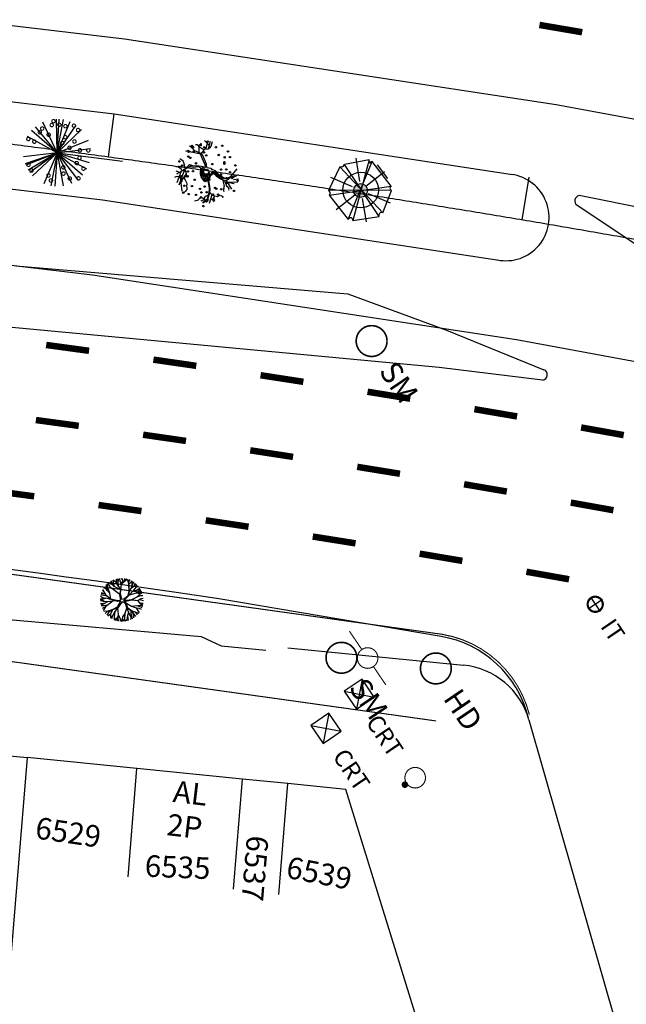
# Model space of a CAD drawing. Extents: x 1212 to 2238, y 60 to 1019.
# Drawn here: x 1823 to 1879, y 166 to 257 of the extents above; entities that cross this region are included whole.
import ezdxf

# ---------------------------------------------------------------- set-up
doc = ezdxf.new("R2010")
doc.units = 0
doc.header["$MEASUREMENT"] = 0
doc.linetypes.add('ACAD_ISO03W100', pattern=[30, 12, -18])
doc.layers.get('0').update_dxf_attribs({"linetype": 'CONTINUOUS'})
for name, color, linetype in [('A_ARB', 92, 'CONTINUOUS'), ('AA-GRAMA', 82, 'CONTINUOUS'), ('AB-ANT-PASSEIO', 7, 'CONTINUOUS'), ('AB-ANT-PINTURA-PISTAS', 34, 'ACAD_ISO03W100'), ('AB-ANT-PROJETO', 7, 'CONTINUOUS'), ('AB-ANT-PROJETO-LINHA-GROSSA', 7, 'CONTINUOUS'), ('AB-CARLA-PINT_CORREDOR', 7, 'CONTINUOUS'), ('AB_CRT', 252, 'CONTINUOUS'), ('AB_EDIFICACAO', 251, 'CONTINUOUS'), ('AB_ESTRADA', 5, 'CONTINUOUS'), ('AB_HIDRANTE', 252, 'CONTINUOUS'), ('AB_INSPECAO-TUBULAR', 252, 'CONTINUOUS'), ('AB_NUMERACAO', 251, 'CONTINUOUS'), ('AB_POSTE-CONCRETO', 252, 'CONTINUOUS'), ('AB_SEMAFORO', 252, 'CONTINUOUS'), ('AB_TELEFONE', 252, 'CONTINUOUS'), ('AB_TEXTO-EDIF', 251, 'CONTINUOUS'), ('ARV', 94, 'CONTINUOUS'), ('ASSIS_BRASIL_EIXO_NOV99', 7, 'CONTINUOUS'), ('BALT_CRT', 252, 'CONTINUOUS'), ('BALT_HIDRANTE', 252, 'CONTINUOUS'), ('BALT_POSTE-CONCRETO', 252, 'CONTINUOUS'), ('BALT_SEMAFORO', 251, 'CONTINUOUS'), ('BALT_TELEFONE', 251, 'CONTINUOUS'), ('VEGETAÇÃO', 94, 'CONTINUOUS')]:
    doc.layers.add(name, color=color, linetype=linetype)
doc.styles.add('ROMANS', font='romans')

# ---------------------------------------------------------------- blocks, each defined once
blk = doc.blocks.new('PTC')
at = {"layer": 'BALT_POSTE-CONCRETO', "const_width": 0.05}
blk.add_lwpolyline([(-0.475, 0, 1), (0.475, 0, 1)], format="xyb", close=True, dxfattribs=at)
for points in [[(-1.5, 0), (-0.475, 0)], [(0.475, 0), (1.5, 0)]]:
    blk.add_lwpolyline(points, dxfattribs=at)
blk = doc.blocks.new('SMF')
at = {"layer": 'BALT_SEMAFORO', "const_width": 0.075}
blk.add_lwpolyline([(-0.712, 0, 1), (0.712, 0, 1)], format="xyb", close=True, dxfattribs=at)
at = {"layer": 'BALT_SEMAFORO'}
blk.add_text('SM', height=1, dxfattribs=at).set_placement((1.324, -0.526))
blk = doc.blocks.new('PINTURA-PISTA')
at = {"const_width": 0.3}
blk.add_lwpolyline([(0, 0), (2, 0)], dxfattribs=at)
blk = doc.blocks.new('CRT')
at = {"layer": 'BALT_CRT'}
for p, q in [((-0.5, 0.5), (0.5, -0.5)), ((-0.5, -0.5), (0.5, 0.5)), ((0.5, 0.5), (-0.5, 0.5)), ((-0.5, 0.5), (-0.5, -0.5)), ((0.5, -0.5), (0.5, 0.5)), ((-0.5, -0.5), (0.5, -0.5))]:
    blk.add_line(p, q, dxfattribs=at)
blk.add_text('CRT', height=0.8, dxfattribs=at).set_placement((1.228, -0.5))
blk = doc.blocks.new('TP')
at = {"layer": 'BALT_TELEFONE'}
for points, const_width in [([(-0.475, 0, 1), (0.475, 0, 1)], 0.05), ([(-0.075, -0.575, 1), (0.075, -0.575, 1)], 0.15)]:
    blk.add_lwpolyline(points, format="xyb", close=True, dxfattribs=dict(at, const_width=const_width))
blk = doc.blocks.new('HIDT')
at = {"layer": 'BALT_HIDRANTE', "const_width": 0.075}
blk.add_lwpolyline([(-0.712, 0, 1), (0.712, 0, 1)], format="xyb", close=True, dxfattribs=at)
at = {"layer": 'BALT_HIDRANTE'}
blk.add_text('HD', height=1, dxfattribs=at).set_placement((1.324, -0.526))
blk = doc.blocks.new('IT')
at = {"layer": 'AB_INSPECAO-TUBULAR'}
for p, q in [((-0.4, 0), (0.4, 0)), ((0, 0.4), (0, -0.4))]:
    blk.add_line(p, q, dxfattribs=at)
at = {"layer": 'AB_INSPECAO-TUBULAR', "const_width": 0.1}
blk.add_lwpolyline([(-0.35, 0, 1), (0.35, 0, 1)], format="xyb", close=True, dxfattribs=at)
at = {"layer": 'AB_INSPECAO-TUBULAR', "style": 'ROMANS'}
blk.add_text('IT', height=0.8, dxfattribs=at).set_placement((0.964, -0.4))
blk = doc.blocks.new('ARVORE1')
for p, q in [((-0.403, 1.209), (-0.395, 1.292)), ((-0.249, 1.151), (-0.234, 1.332)), ((-0.169, 1.225), (-0.164, 1.343)), ((-0.096, 1.163), (-0.101, 1.35)), ((-0.016, 1.22), (0.054, 1.355)), ((0.14, 0.984), (0.142, 1.35)), ((0.257, 1.169), (0.217, 1.341)), ((0.217, 1.041), (0.306, 1.325)), ((0.369, 1.153), (0.447, 1.288)), ((-1, 0.569), (-1.15, 0.716)), ((-0.911, 0.717), (-1.09, 0.803)), ((-0.817, 0.78), (-0.989, 0.921)), ((-0.702, 0.514), (-0.911, 0.717)), ((-0.816, 0.776), (-0.876, 1.028)), ((-0.695, 0.497), (-0.816, 0.776)), ((-0.572, 0.95), (-0.811, 1.079)), ((-0.567, 0.944), (-0.692, 1.159)), ((-0.126, 0.514), (-0.572, 0.95)), ((-0.519, 1.071), (-0.543, 1.236)), ((-0.441, 0.821), (-0.519, 1.071)), ((-0.413, 1.131), (-0.493, 1.257)), ((-0.223, 0.861), (-0.413, 1.131)), ((-0.329, 1.011), (-0.403, 1.209)), ((-0.226, 0.866), (-0.249, 1.151)), ((-0.243, 1.072), (-0.169, 1.225)), ((-0.092, 0.395), (-0.223, 0.861)), ((-0.124, 0.201), (-0.047, 0.673)), ((-0.016, 0.993), (-0.096, 1.163)), ((-0.072, 0.219), (-0.025, 0.674)), ((-0.047, 0.673), (0.138, 0.982)), ((-0.045, 0.676), (-0.016, 0.993)), ((-0.025, 0.674), (0.139, 0.983)), ((-0.024, 1.01), (-0.016, 1.22)), ((-0.023, 0.677), (0.355, 0.798)), ((0.139, 0.983), (0.518, 1.263)), ((0.341, 0.137), (0.713, 0.796)), ((0.355, 0.798), (0.498, 0.983)), ((0.356, 0.799), (0.631, 0.928)), ((0.493, 0.977), (0.73, 1.16)), ((0.498, 0.983), (0.867, 1.067)), ((0.594, 1.055), (0.639, 1.21)), ((0.631, 0.928), (0.935, 1.011)), ((0.713, 0.796), (0.977, 0.973)), ((0.799, 0.544), (0.97, 0.711)), ((0.804, 0.549), (1.039, 0.637)), ((0.871, 0.615), (1.002, 0.949)), ((0.97, 0.711), (1.053, 0.895)), ((0.97, 0.711), (1.143, 0.784)), ((1.039, 0.637), (1.209, 0.685)), ((1.045, 0.432), (1.209, 0.685)), ((-1.176, 0.065), (-1.369, 0.023)), ((-1.182, 0.065), (-1.363, 0.105)), ((-1.044, 0.068), (-1.351, 0.197)), ((-1.124, 0.303), (-1.35, 0.2)), ((-1.108, 0.305), (-1.335, 0.276)), ((-1.081, 0.431), (-1.28, 0.458)), ((-1.081, 0.431), (-1.251, 0.529)), ((-1.007, 0.576), (-1.245, 0.541)), ((-0.954, 0.072), (-1.198, -0.092)), ((-0.957, 0.07), (-1.182, 0.065)), ((-0.784, 0.321), (-1.108, 0.305)), ((-0.788, 0.321), (-1.081, 0.431)), ((-0.708, 0.484), (-1.001, 0.57)), ((-0.696, 0.499), (-1, 0.569)), ((-0.533, 0.164), (-0.954, 0.072)), ((-0.526, 0.159), (-0.784, 0.321)), ((-0.525, 0.158), (-0.708, 0.484)), ((-0.492, 0.195), (-0.696, 0.499)), ((-0.077, -0.064), (-0.525, 0.158)), ((-0.078, 0.034), (-0.492, 0.195)), ((-0.078, 0.034), (-0.124, 0.201)), ((-0.001, 0.03), (-0.072, 0.219)), ((-0.001, 0.03), (0.325, 0.137)), ((0.062, -0.019), (0.378, 0.102)), ((0.325, 0.137), (0.66, 0.124)), ((0.378, 0.102), (0.67, 0.108)), ((0.807, 0.552), (0.655, 0.124)), ((0.66, 0.124), (1.045, 0.432)), ((0.67, 0.108), (1.055, 0.44)), ((0.675, 0.113), (1.007, 0.109)), ((0.885, 0.304), (1.145, 0.346)), ((1.007, 0.109), (1.272, -0.05)), ((1.007, 0.109), (1.272, 0.06)), ((1.012, 0.108), (1.208, 0.229)), ((1.055, 0.44), (1.308, 0.489)), ((1.128, 0.036), (1.326, -0.147)), ((1.135, 0.344), (1.327, 0.438)), ((1.145, 0.346), (1.364, 0.321)), ((1.208, 0.229), (1.375, 0.276)), ((1.272, 0.06), (1.404, 0.097)), ((1.287, 0.064), (1.393, 0.185)), ((-1.198, -0.092), (-1.369, -0.108)), ((-1.197, -0.093), (-1.361, -0.199)), ((-1.052, -0.223), (-1.358, -0.218)), ((-1.118, -0.368), (-1.347, -0.288)), ((-1.118, -0.367), (-1.327, -0.38)), ((-1.187, -0.517), (-1.312, -0.436)), ((-1.198, -0.51), (-1.281, -0.526)), ((-0.933, -0.526), (-1.242, -0.62)), ((-0.941, -0.529), (-1.187, -0.517)), ((-0.827, -0.336), (-1.118, -0.368)), ((-0.834, -0.337), (-1.052, -0.223)), ((-0.716, -0.574), (-0.933, -0.526)), ((-0.71, -0.571), (-0.911, -0.676)), ((-0.43, -0.414), (-0.827, -0.336)), ((-0.419, -0.407), (-0.716, -0.574)), ((-0.41, -0.434), (-0.562, -0.691)), ((-0.418, -0.406), (-0.557, -0.682)), ((-0.172, -0.287), (-0.418, -0.406)), ((-0.142, -0.329), (-0.41, -0.434)), ((-0.139, -0.325), (-0.302, -0.706)), ((-0.077, -0.064), (-0.172, -0.287)), ((-0.058, -0.201), (-0.142, -0.329)), ((-0.058, -0.201), (0.1, -0.684)), ((0, -0.139), (0.132, -0.68)), ((0, -0.139), (0.098, -0.242)), ((0.062, -0.019), (0.133, -0.189)), ((0.098, -0.242), (0.361, -0.443)), ((0.133, -0.189), (0.36, -0.405)), ((0.36, -0.405), (0.664, -0.429)), ((0.361, -0.443), (0.652, -0.443)), ((0.365, -0.443), (0.668, -0.664)), ((0.378, -0.452), (0.583, -0.899)), ((0.652, -0.443), (1.073, -0.353)), ((0.652, -0.443), (0.906, -0.563)), ((0.664, -0.429), (1.072, -0.353)), ((0.906, -0.563), (1.06, -0.77)), ((0.911, -0.57), (1.161, -0.629)), ((0.917, -0.571), (1.166, -0.554)), ((1.072, -0.353), (1.319, -0.53)), ((1.078, -0.357), (1.293, -0.353)), ((1.081, -0.359), (1.282, -0.288)), ((1.161, -0.629), (1.278, -0.626)), ((1.166, -0.554), (1.313, -0.545)), ((1.168, -0.628), (1.254, -0.675)), ((1.272, -0.05), (1.41, -0.044)), ((1.272, -0.05), (1.409, -0.104)), ((1.282, -0.288), (1.4, -0.201)), ((1.293, -0.353), (1.364, -0.389)), ((1.295, -0.354), (1.378, -0.334)), ((1.326, -0.147), (1.401, -0.191)), ((-1.054, -0.756), (-1.168, -0.758)), ((-0.986, -0.824), (-1.108, -0.849)), ((-0.797, -0.74), (-1.054, -0.756)), ((-0.88, -0.909), (-1.034, -0.942)), ((-0.911, -0.676), (-0.99, -0.752)), ((-0.784, -0.734), (-0.986, -0.824)), ((-0.562, -0.691), (-0.935, -1.046)), ((-0.692, -0.816), (-0.88, -0.909)), ((-0.758, -1.084), (-0.809, -1.151)), ((-0.576, -0.705), (-0.784, -0.734)), ((-0.632, -0.983), (-0.758, -1.084)), ((-0.63, -0.978), (-0.69, -1.231)), ((-0.572, -1.178), (-0.64, -1.259)), ((-0.589, -0.717), (-0.63, -0.978)), ((-0.371, -1.019), (-0.572, -1.178)), ((-0.366, -1.19), (-0.42, -1.354)), ((-0.374, -1.021), (-0.366, -1.19)), ((-0.302, -0.706), (-0.371, -1.019)), ((-0.218, -1.085), (-0.3, -1.388)), ((-0.294, -0.687), (-0.217, -1.089)), ((-0.217, -1.089), (-0.159, -1.275)), ((-0.161, -1.267), (-0.132, -1.417)), ((-0.027, -1.199), (-0.132, -1.417)), ((-0.032, -1.211), (-0.011, -1.425)), ((0.11, -1.036), (-0.027, -1.199)), ((0.1, -0.684), (0.11, -1.036)), ((0.11, -1.036), (0.271, -1.264)), ((0.132, -0.68), (0.122, -1.045)), ((0.122, -1.045), (0.281, -1.278)), ((0.129, -0.668), (0.355, -0.992)), ((0.203, -1.169), (0.169, -1.418)), ((0.346, -0.979), (0.456, -1.206)), ((0.355, -0.992), (0.53, -1.146)), ((0.456, -1.206), (0.485, -1.346)), ((0.53, -1.146), (0.746, -1.221)), ((0.537, -1.148), (0.652, -1.274)), ((0.583, -0.899), (0.578, -1.031)), ((0.578, -1.026), (0.61, -1.174)), ((0.578, -1.031), (0.738, -1.218)), ((0.583, -0.899), (0.829, -1.166)), ((0.668, -0.664), (0.758, -0.902)), ((0.675, -0.683), (0.98, -0.862)), ((0.758, -0.902), (0.929, -1.087)), ((0.761, -0.906), (0.837, -1.16)), ((0.956, -0.847), (1.032, -0.988)), ((0.98, -0.862), (1.12, -0.885)), ((1.048, -0.754), (1.212, -0.751)), ((1.06, -0.77), (1.15, -0.846)), ((-0.159, -1.275), (-0.2, -1.408)), ((0.281, -1.278), (0.32, -1.393))]:
    blk.add_line(p, q)
blk = doc.blocks.new('ARVORE7')
for p, q in [((-0.119, 0.453), (-0.442, 0.129)), ((-0.119, 0.453), (0.13, -0.44)), ((-0.054, 0.472), (-0.057, 0.464)), ((0.069, -0.444), (-0.054, 0.472)), ((0.315, 0.349), (-0.054, 0.472)), ((0.047, 0.126), (0.144, 0.462)), ((-0.316, 0.326), (-0.067, 0.08)), ((-0.28, -0.367), (0.315, 0.349)), ((-0.338, -0.317), (0.357, 0.287)), ((0.473, -0.067), (0.357, 0.287)), ((0.473, -0.067), (-0.448, 0.06)), ((-0.448, 0.06), (-0.338, -0.317)), ((-0.442, 0.129), (0.457, -0.113)), ((-0.442, 0.129), (-0.432, 0.125)), ((0.137, 0.029), (0.473, 0.128)), ((-0.441, -0.143), (-0.106, -0.043)), ((-0.121, -0.458), (-0.024, -0.121)), ((0.08, -0.066), (0.329, -0.312)), ((0.13, -0.44), (0.457, -0.113)), ((0.457, -0.113), (0.441, -0.079)), ((-0.338, -0.317), (-0.325, -0.313)), ((-0.28, -0.367), (0.066, -0.452)), ((0.066, -0.452), (0.069, -0.444))]:
    blk.add_line(p, q)
for centre, radius, start, end in [((-0.092, 0.479), 0.0374, 224.0737, 337.2176), ((0.382, 0.349), 0.0671, 180.5778, 248.0493), ((-0.445, 0.094), 0.034, 263.8894, 68.3556), ((0.456, -0.085), 0.0243, 46.5842, 239.2373), ((0.447, -0.091), 0.0144, 116.8799, 256.8057), ((-0.314, -0.35), 0.0384, 333.4865, 106.574), ((0.101, -0.458), 0.0343, 29.953, 157.2176)]:
    blk.add_arc(centre, radius, start, end)

msp = doc.modelspace()

# ---------------------------------------------------------------- hatches: boundary and pattern name
h = msp.add_hatch(color=1)
edge = h.paths.add_edge_path()
edge.add_arc((1854.395, 240.958), 0.638, -7.27627, 352.72373)

# ---------------------------------------------------------------- linework, layer by layer
at = {"color": 24}
for p, q in [((1838.763, 244.919), (1838.595, 245.045)), ((1839.941, 244.687), (1839.471, 245.006)), ((1839.485, 244.746), (1839.496, 245.117)), ((1839.49, 244.534), (1839.485, 244.746)), ((1839.699, 244.424), (1840.016, 244.768)), ((1840.426, 245.113), (1839.98, 245.582)), ((1840.016, 244.768), (1840.333, 244.801)), ((1840.105, 244.778), (1840.3, 245.541)), ((1840.333, 244.801), (1840.59, 245.044)), ((1840.355, 244.822), (1840.525, 245.524)), ((1840.59, 245.044), (1840.725, 245.47)), ((1837.867, 243.774), (1837.702, 243.883)), ((1838.463, 244.668), (1838.212, 244.574)), ((1838.75, 244.499), (1838.463, 244.668)), ((1839.604, 244.319), (1839.039, 244.436)), ((1839.57, 244.401), (1839.082, 244.633)), ((1839.765, 243.936), (1839.57, 244.401)), ((1839.927, 243.966), (1839.699, 244.424)), ((1840.019, 243.392), (1839.765, 243.936)), ((1840.154, 243.384), (1839.927, 243.966)), ((1837.388, 243.155), (1837.312, 243.141)), ((1837.312, 243.141), (1837.312, 243.141)), ((1838.189, 242.914), (1837.376, 242.48)), ((1837.545, 243.15), (1837.388, 243.155)), ((1837.565, 243.162), (1837.545, 243.15)), ((1837.673, 243.181), (1837.565, 243.162)), ((1837.689, 243.029), (1837.583, 243.124)), ((1837.624, 241.476), (1838.261, 243.132)), ((1837.838, 242.883), (1837.689, 243.029)), ((1837.912, 242.782), (1837.838, 242.883)), ((1837.999, 243.658), (1837.867, 243.774)), ((1838.059, 243.513), (1837.999, 243.658)), ((1838.162, 243.065), (1838.142, 243.299)), ((1838.151, 242.94), (1838.198, 242.801)), ((1838.595, 243.135), (1838.189, 242.914)), ((1838.59, 243.347), (1838.955, 243.241)), ((1838.982, 243.09), (1838.595, 243.135)), ((1838.955, 243.241), (1839.249, 243.278)), ((1839.373, 243.144), (1838.982, 243.09)), ((1839.249, 243.278), (1839.654, 243.195)), ((1839.654, 243.195), (1840.103, 243.099)), ((1839.665, 242.782), (1839.696, 242.951)), ((1839.696, 242.951), (1839.77, 243.071)), ((1839.749, 242.853), (1839.779, 242.966)), ((1839.77, 243.071), (1839.912, 243.05)), ((1839.779, 242.966), (1839.827, 242.954)), ((1839.84, 242.885), (1839.813, 242.779)), ((1839.827, 242.954), (1839.84, 242.885)), ((1839.912, 243.05), (1839.949, 242.96)), ((1839.949, 242.96), (1839.912, 242.852)), ((1840.102, 243.12), (1840.019, 243.392)), ((1840.103, 243.099), (1840.102, 243.12)), ((1840.192, 243.09), (1840.154, 243.384)), ((1840.192, 243.09), (1840.545, 243.012)), ((1840.99, 242.764), (1840.643, 242.898)), ((1842.244, 242.056), (1842.995, 242.954)), ((1837.323, 242.217), (1837.2, 242.162)), ((1837.439, 242.254), (1837.323, 242.217)), ((1837.615, 242.638), (1837.362, 242.74)), ((1837.818, 242.749), (1837.422, 241.669)), ((1837.525, 242.212), (1837.439, 242.254)), ((1837.902, 242.28), (1837.525, 242.212)), ((1837.685, 242.438), (1837.872, 240.906)), ((1838.28, 242.51), (1837.743, 241.744)), ((1838.271, 242.273), (1838.068, 242.105)), ((1838.068, 242.105), (1838.176, 241.936)), ((1838.198, 242.801), (1838.281, 242.529)), ((1838.281, 242.529), (1838.271, 242.273)), ((1839.641, 242.382), (1839.649, 242.475)), ((1839.794, 242.125), (1839.641, 242.382)), ((1839.649, 242.475), (1839.665, 242.782)), ((1840.001, 241.766), (1839.676, 242.207)), ((1839.715, 242.507), (1839.749, 242.853)), ((1839.725, 242.311), (1839.715, 242.507)), ((1839.797, 242.278), (1839.725, 242.311)), ((1839.792, 242.506), (1839.78, 242.6)), ((1839.799, 242.38), (1839.792, 242.506)), ((1839.878, 242.333), (1839.797, 242.278)), ((1839.898, 242.398), (1839.799, 242.38)), ((1839.813, 242.779), (1839.81, 242.656)), ((1839.81, 242.656), (1839.846, 242.571)), ((1839.846, 242.571), (1839.871, 242.515)), ((1839.912, 242.852), (1839.85, 242.77)), ((1839.85, 242.77), (1839.887, 242.624)), ((1839.868, 242.134), (1840, 241.858)), ((1839.871, 242.515), (1839.911, 242.461)), ((1839.999, 242.314), (1839.878, 242.333)), ((1839.887, 242.624), (1839.938, 242.481)), ((1839.911, 242.461), (1839.898, 242.398)), ((1839.944, 242.223), (1839.923, 242.169)), ((1839.923, 242.169), (1839.985, 242.022)), ((1839.938, 242.481), (1840.127, 242.393)), ((1840.015, 242.226), (1839.944, 242.223)), ((1839.985, 242.022), (1840.056, 241.913)), ((1840.113, 242.33), (1839.999, 242.314)), ((1840.144, 242.239), (1840.015, 242.226)), ((1840.069, 242.179), (1840.068, 242.129)), ((1840.068, 242.129), (1840.099, 242.094)), ((1840.185, 242.236), (1840.069, 242.179)), ((1840.099, 242.094), (1840.177, 242.087)), ((1840.127, 242.393), (1840.113, 242.33)), ((1840.281, 242.386), (1840.144, 242.239)), ((1840.144, 241.929), (1840.223, 242.004)), ((1840.177, 242.087), (1840.169, 242.127)), ((1840.275, 242.222), (1840.185, 242.236)), ((1840.223, 242.004), (1840.279, 242.086)), ((1840.273, 241.922), (1840.345, 242.032)), ((1840.279, 242.086), (1840.275, 242.222)), ((1840.345, 242.032), (1840.378, 242.185)), ((1840.375, 241.92), (1840.393, 242.126)), ((1840.378, 242.185), (1840.407, 242.281)), ((1840.385, 242.598), (1840.473, 242.446)), ((1840.393, 242.126), (1840.448, 242.335)), ((1840.473, 242.446), (1840.597, 242.437)), ((1840.597, 242.437), (1840.627, 242.631)), ((1840.627, 242.631), (1840.723, 242.638)), ((1840.723, 242.638), (1840.839, 242.558)), ((1840.769, 242.637), (1840.879, 242.646)), ((1840.925, 242.588), (1840.769, 242.637)), ((1840.771, 242.553), (1841.052, 242.3)), ((1840.839, 242.558), (1840.965, 242.454)), ((1840.879, 242.646), (1840.991, 242.59)), ((1841.033, 242.527), (1840.925, 242.588)), ((1840.965, 242.454), (1841.105, 242.351)), ((1841.328, 242.375), (1840.99, 242.764)), ((1840.991, 242.59), (1841.152, 242.401)), ((1841.227, 242.409), (1841.033, 242.527)), ((1841.052, 242.3), (1841.447, 242.027)), ((1841.105, 242.351), (1841.27, 242.168)), ((1841.152, 242.401), (1841.215, 242.392)), ((1841.215, 242.392), (1841.333, 242.302)), ((1841.252, 242.266), (1841.227, 242.409)), ((1841.399, 242.161), (1841.252, 242.266)), ((1841.27, 242.168), (1841.384, 242.128)), ((1841.88, 242.032), (1841.328, 242.375)), ((1841.333, 242.302), (1841.488, 242.146)), ((1841.384, 242.128), (1841.489, 242.055)), ((1841.586, 242.108), (1841.399, 242.161)), ((1841.447, 242.027), (1841.881, 241.843)), ((1841.488, 242.146), (1841.612, 242.077)), ((1841.489, 242.055), (1841.606, 242)), ((1841.606, 242), (1841.586, 242.108)), ((1841.612, 242.077), (1841.695, 242.042)), ((1842.745, 242.303), (1841.859, 242.028)), ((1841.881, 241.843), (1842.244, 242.056)), ((1842.574, 242.141), (1843.11, 242.442)), ((1842.65, 241.966), (1843.129, 242.028)), ((1838.176, 241.936), (1838.299, 241.688)), ((1838.299, 241.688), (1838.351, 241.583)), ((1838.351, 241.583), (1838.305, 241.345)), ((1838.305, 241.345), (1838.328, 241.218)), ((1838.328, 241.218), (1838.337, 241.048)), ((1840, 241.858), (1840.139, 241.877)), ((1840.455, 241.905), (1840.001, 241.766)), ((1840.036, 241.828), (1840.252, 241.867)), ((1840.056, 241.913), (1840.144, 241.929)), ((1840.139, 241.877), (1840.273, 241.922)), ((1840.252, 241.867), (1840.375, 241.92)), ((1840.294, 241.877), (1840.416, 241.146)), ((1840.358, 241.888), (1840.48, 241.148)), ((1840.416, 241.146), (1840.369, 240.75)), ((1840.48, 241.148), (1840.432, 240.737)), ((1841.673, 241.931), (1841.799, 241.312)), ((1841.799, 241.312), (1841.726, 241.283)), ((1841.726, 241.283), (1841.8, 241.181)), ((1841.828, 241.866), (1842.017, 241.401)), ((1841.957, 241.915), (1842.368, 241.243)), ((1842.017, 241.401), (1842.123, 241.305)), ((1842.068, 241.735), (1843.043, 241.766)), ((1842.709, 241.575), (1842.095, 241.69)), ((1842.123, 241.305), (1842.129, 241.273)), ((1842.129, 241.273), (1842.222, 241.126)), ((1842.368, 241.243), (1842.455, 241.07)), ((1838.099, 240.759), (1837.994, 240.723)), ((1838.202, 240.868), (1838.099, 240.759)), ((1838.337, 241.048), (1838.202, 240.868)), ((1839.47, 240.203), (1839.425, 240.08)), ((1839.737, 240.268), (1839.47, 240.203)), ((1839.967, 240.162), (1839.737, 240.268)), ((1840.209, 240.155), (1839.786, 239.826)), ((1840.132, 240.421), (1839.947, 240.273)), ((1839.947, 240.273), (1839.967, 240.162)), ((1840.288, 240.482), (1840.132, 240.421)), ((1840.369, 240.75), (1840.209, 240.155)), ((1840.432, 240.737), (1840.265, 240.117)), ((1840.275, 240.004), (1840.346, 240.165)), ((1840.379, 240.843), (1840.694, 240.58)), ((1840.446, 239.797), (1840.681, 240.591)), ((1840.694, 240.58), (1840.905, 240.462)), ((1840.885, 240.385), (1840.781, 240.284)), ((1840.781, 240.284), (1840.884, 240.082)), ((1840.905, 240.462), (1841.162, 240.394)), ((1841.162, 240.394), (1841.408, 240.512)), ((1841.408, 240.512), (1841.682, 240.414)), ((1841.682, 240.414), (1841.638, 240.291)), ((1839.288, 240.039), (1839.065, 239.974)), ((1839.425, 240.08), (1839.288, 240.039)), ((1839.984, 240.132), (1839.624, 239.969)), ((1840.265, 240.117), (1839.826, 239.776)), ((1840.884, 240.082), (1840.761, 239.904))]:
    msp.add_line(p, q, dxfattribs=at)
at = {"color": 11}
for p, q in [((1839.082, 244.633), (1838.763, 244.919)), ((1839.218, 245.174), (1839.149, 245.186)), ((1839.297, 245.171), (1839.218, 245.174)), ((1839.397, 245.108), (1839.297, 245.171)), ((1839.471, 245.006), (1839.397, 245.108)), ((1839.496, 245.117), (1839.51, 245.161)), ((1839.51, 245.161), (1839.687, 245.234)), ((1839.687, 245.234), (1839.611, 245.343)), ((1839.611, 245.343), (1839.611, 245.343)), ((1839.039, 244.436), (1838.75, 244.499)), ((1838.75, 244.499), (1838.75, 244.499)), ((1838.75, 244.499), (1838.75, 244.499)), ((1837.916, 243.07), (1837.673, 243.181)), ((1838.179, 242.97), (1838.008, 242.865)), ((1838.142, 243.299), (1838.059, 243.513)), ((1838.261, 243.132), (1838.162, 243.065)), ((1838.59, 243.347), (1838.179, 242.97)), ((1840.545, 243.012), (1840.643, 242.898)), ((1837.63, 241.567), (1837.624, 241.476)), ((1837.712, 241.607), (1837.63, 241.567)), ((1837.743, 241.744), (1837.739, 241.644)), ((1840.097, 239.874), (1840.275, 240.004))]:
    msp.add_line(p, q, dxfattribs=at)
at = {"color": 94}
for p, q in [((1837.739, 241.644), (1837.712, 241.607)), ((1841.8, 241.181), (1841.719, 241.134)), ((1841.719, 241.134), (1841.74, 241.023)), ((1842.222, 241.126), (1842.201, 241.057)), ((1842.201, 241.057), (1842.211, 241.002)), ((1841.74, 241.023), (1841.728, 240.963)), ((1841.728, 240.963), (1841.755, 240.878))]:
    msp.add_line(p, q, dxfattribs=at)
for centre in [(1838.814, 245.082), (1839.971, 244.936), (1840.275, 245.474), (1840.448, 244.948), (1841.03, 244.952), (1841.618, 245.091), (1838.481, 244.087), (1838.51, 244.543), (1838.667, 243.968), (1838.987, 244.556), (1839.942, 244.48), (1840.14, 244.201), (1841.293, 244.237), (1841.844, 244.025), (1842.147, 244.563), (1842.32, 244.037), (1837.657, 243.638), (1837.904, 243.256), (1838.743, 243.262), (1839.181, 243.47), (1840.697, 243.4), (1841.513, 242.886), (1841.815, 243.569), (1841.817, 243.425), (1841.99, 242.899), (1842.827, 243.268), (1837.849, 242.266), (1838.153, 242.804), (1838.326, 242.278), (1838.41, 242.267), (1838.439, 242.723), (1838.916, 242.735), (1839.077, 241.944), (1841.484, 242.43), (1842.037, 242.102), (1842.341, 242.64), (1842.514, 242.114), (1837.82, 241.81), (1838.108, 241.391), (1838.815, 241.363), (1839.551, 241.111), (1839.998, 241.318), (1840.95, 241.2), (1841.059, 241.113), (1841.519, 241.073), (1842.008, 241.646), (1843.033, 241.879), (1838.01, 240.759), (1838.525, 240.623), (1839.195, 240.555), (1839.665, 240.324), (1839.695, 240.78), (1840.171, 240.792), (1840.726, 240.119), (1840.755, 240.575), (1841.232, 240.587), (1842.695, 240.917), (1839.873, 239.514)]:
    msp.add_circle(centre, 0.0653, dxfattribs=at)
at = {"color": 3}
msp.add_circle((1838.914, 244.946), 0.0653, dxfattribs=at)
at = {"color": 24}
for centre, radius in [((1839.633, 245.158), 0.0653), ((1840.137, 242.693), 0.233)]:
    msp.add_circle(centre, radius, dxfattribs=at)
for centre, radius, start, end in [((1839.411, 242.91), 0.237, 333.62273, 99.22335), ((1840.14, 242.549), 0.576, 153.62273, 216.35736), ((1839.962, 242.194), 0.111, 66.24388, 212.78258), ((1840.074, 242.449), 0.167, 246.24388, 342.09046), ((1840.339, 242.363), 0.112, 345.41294, 162.09046), ((1840.321, 242.306), 0.0891, 343.46019, 116.92485), ((1840.907, 242.024), 0.468, 123.03667, 194.72168), ((1840.473, 242.692), 0.328, 303.03667, 334.99328)]:
    msp.add_arc(centre, radius, start, end, dxfattribs=at)
at = {"layer": 'A_ARB'}
msp.add_line((1826.357, 244.452), (1832.396, 243.681), dxfattribs=at)
at = {"layer": 'AA-GRAMA'}
msp.add_line((1856.914, 242.077), (1855.942, 243.335), dxfattribs=at)
at = {"layer": 'AB-ANT-PASSEIO', "color": 1, "const_width": 0.1}
msp.add_lwpolyline([(1861.372, 191.952, 0.041528), (1670.677, 207.945, 0.041528)], format="xyb", dxfattribs=at)
at = {"layer": 'AB-ANT-PROJETO'}
msp.add_lwpolyline([(1861.832, 199.757), (1841.301, 203.225), (1837.579, 203.775, 0.036079), (1670.687, 215.945, 0.036079)], format="xyb", dxfattribs=at)
at = {"layer": 'AB-ANT-PROJETO', "ltscale": 4000}
msp.add_arc((1860.166, 189.896), 10, 14.06545, 80.41131, dxfattribs=at)
at = {"layer": 'AB-ANT-PROJETO-LINHA-GROSSA', "color": 1, "linetype": 'CONTINUOUS', "const_width": 0.1}
msp.add_lwpolyline([(1869.988, 192.522, 0.297856), (1861.953, 199.952, 0.0414), (1670.687, 215.945, 0.0414)], format="xyb", dxfattribs=at)
at = {"layer": 'AB-CARLA-PINT_CORREDOR'}
for points in [[(1273.029, 220.32), (1312.595, 226.19), (1352.162, 232.06), (1391.729, 237.93), (1431.296, 243.8), (1470.883, 249.673), (1510.62, 255.425), (1550.691, 260.065), (1590.92, 263.368), (1631.237, 265.33), (1671.597, 265.946), (1711.956, 265.217), (1752.267, 263.144), (1792.487, 259.728), (1832.571, 254.973), (1872.464, 248.887), (1912.024, 241.573), (1951.343, 234.005), (1990.622, 226.444), (2010.406, 222.636)], [(1274.056, 213.396), (1313.623, 219.266), (1353.19, 225.136), (1392.757, 231.006), (1432.324, 236.876), (1471.898, 242.747), (1511.524, 248.483), (1551.38, 253.098), (1591.377, 256.382), (1631.461, 258.332), (1671.588, 258.945), (1711.712, 258.22), (1751.791, 256.159), (1791.778, 252.763), (1831.631, 248.036), (1868.416, 242.424)], [(1275.23, 205.483), (1314.797, 211.353), (1354.364, 217.223), (1393.931, 223.093), (1433.498, 228.963), (1473.058, 234.832), (1512.558, 240.549), (1552.168, 245.135), (1591.899, 248.398), (1631.716, 250.335), (1671.576, 250.944), (1711.435, 250.224), (1751.247, 248.176), (1790.969, 244.803), (1830.556, 240.107), (1867.389, 234.488)], [(1276.257, 198.559), (1315.824, 204.429), (1355.391, 210.299), (1394.958, 216.168), (1434.525, 222.038), (1474.073, 227.906), (1513.462, 233.607), (1552.857, 238.168), (1592.355, 241.412), (1631.94, 243.338), (1671.567, 243.943), (1711.192, 243.227), (1750.771, 241.192), (1790.26, 237.838), (1829.615, 233.17), (1868.804, 227.191), (1907.945, 219.954), (1947.185, 212.401), (1986.464, 204.841), (2006.248, 201.033)]]:
    msp.add_lwpolyline(points, dxfattribs=at)
msp.add_arc((1867.803, 238.469), 4.002, 258.57862, 82.46866, dxfattribs=at)
at = {"layer": 'AB_EDIFICACAO'}
for points in [[(1800.168, 190.825), (1823.584, 188.582), (1821.987, 169.04)], [(1832.917, 177.551), (1833.735, 187.564), (1823.584, 188.582)], [(1842.656, 176.411), (1843.488, 186.586), (1833.735, 187.564)], [(1846.83, 175.923), (1847.667, 186.167), (1843.488, 186.586)], [(1860.597, 161.152), (1853.03, 185.629), (1847.667, 186.167)]]:
    msp.add_lwpolyline(points, dxfattribs=at)
at = {"layer": 'AB_ESTRADA'}
for p, q in [((1904.488, 234.563), (1874.574, 240.488)), ((1874.397, 239.604), (1901.858, 221.296)), ((1822.538, 233.988), (1853.204, 231.417)), ((1853.204, 231.417), (1862.333, 228.056)), ((1861.655, 224.604), (1821.868, 228.333)), ((1862.333, 228.056), (1871.333, 224.404)), ((1871.212, 223.444), (1861.655, 224.604)), ((1819.31, 201.554), (1839.66, 199.765)), ((1839.66, 199.765), (1841.518, 198.906)), ((1841.518, 198.906), (1845.63, 198.48)), ((1847.686, 198.705), (1863.906, 197.102)), ((1869.948, 192.062), (1890.9, 118.832))]:
    msp.add_line(p, q, dxfattribs=at)
for centre, radius, start, end in [((1874.668, 240.01), 0.488, 101.10951, 236.30907), ((1871.143, 223.94), 0.501, 277.86804, 67.78279), ((1863.218, 190.136), 7, 15.96622, 84.35781)]:
    msp.add_arc(centre, radius, start, end, dxfattribs=at)
at = {"layer": 'ARV', "color": 102}
msp.add_circle((1854.402, 240.997), 1.642, dxfattribs=at)
at = {"layer": 'ARV', "color": 1}
msp.add_circle((1854.395, 240.958), 0.638, dxfattribs=at)
at = {"layer": 'ASSIS_BRASIL_EIXO_NOV99'}
msp.add_lwpolyline([(1766.477, 251.054, -0.001042), (1771.461, 250.641, -0.001042), (1776.442, 250.208, -0.001042), (1781.421, 249.753, -0.001042), (1786.398, 249.278, -0.001042), (1791.374, 248.783, -0.001042), (1796.347, 248.266, -0.001042), (1801.318, 247.729, -0.001042), (1806.287, 247.171, -0.001042), (1811.253, 246.593, -0.001042), (1816.217, 245.993, -0.001042), (1821.178, 245.373, -0.001042), (1826.137, 244.733, -0.001042), (1831.093, 244.072, -0.001042), (1836.047, 243.39, -0.001042), (1840.997, 242.687, -0.001042), (1845.945, 241.964, -0.001042), (1850.889, 241.22, -0.001042), (1855.83, 240.456, -0.001042), (1860.768, 239.671, -0.001042), (1865.703, 238.865, -0.001042), (1870.634, 238.039, -0.001042), (1875.637, 237.18, -0.001074), (1880.486, 236.325, -0.001009)], format="xyb", dxfattribs=at)
for points in [[(1831.093, 244.072), (1831.63, 248.035)], [(1869.306, 238.26), (1869.975, 242.204)]]:
    msp.add_lwpolyline(points, dxfattribs=at)
at = {"layer": 'VEGETAÇÃO'}
for q in [(1826.296, 247.562), (1826.556, 247.556), (1826.944, 247.507), (1824.377, 246.851), (1825.036, 247.268), (1827.566, 247.318), (1828.135, 247.004), (1828.627, 246.578), (1823.633, 245.954), (1824.005, 246.488), (1829.25, 245.593), (1829.443, 244.838), (1829.443, 244.838), (1823.27, 244.066), (1823.27, 244.066), (1823.418, 243.433), (1823.463, 243.311), (1823.694, 242.844), (1823.838, 242.627), (1824.086, 242.326), (1825.148, 241.586), (1825.77, 241.398), (1826.157, 241.348), (1829.08, 242.95), (1829.08, 242.95), (1829.333, 243.549), (1828.709, 242.417), (1826.935, 241.396), (1827.677, 241.636), (1828.234, 241.972)]:
    msp.add_line((1826.357, 244.452), q, dxfattribs=at)
at = {"layer": 'VEGETAÇÃO', "color": 220, "const_width": 0.104}
for points in [[(1826.008, 247.203, 1), (1826.048, 247.512, 1)], [(1824.748, 246.176, 1), (1824.787, 246.484, 1)], [(1824.966, 246.525, 1), (1825.006, 246.833, 1)], [(1825.847, 246.847, 1), (1825.886, 247.156, 1)], [(1826.545, 246.874, 1), (1826.584, 247.182, 1)], [(1827.107, 246.744, 1), (1827.147, 247.053, 1)], [(1827.895, 246.788, 1), (1827.934, 247.097, 1)], [(1828.278, 246.392, 1), (1828.317, 246.7, 1)], [(1823.685, 245.558, 1), (1823.724, 245.867, 1)], [(1824.233, 245.314, 1), (1824.272, 245.623, 1)], [(1825.559, 245.956, 1), (1825.599, 246.265, 1)], [(1827.094, 245.731, 1), (1827.133, 246.04, 1)], [(1827.94, 245.333, 1), (1827.98, 245.642, 1)], [(1826.822, 245.186, 1), (1826.861, 245.495, 1)], [(1827.49, 244.753, 1), (1827.529, 245.062, 1)], [(1828.444, 244.516, 1), (1828.483, 244.824, 1)], [(1829.224, 244.503, 1), (1829.263, 244.812, 1)], [(1828.413, 243.824, 1), (1828.453, 244.133, 1)], [(1823.7, 243.18, 1), (1823.739, 243.488, 1)], [(1823.98, 242.651, 1), (1824.019, 242.96, 1)], [(1826.912, 242.943, 1), (1826.951, 243.252, 1)], [(1828.148, 243.336, 1), (1828.188, 243.645, 1)], [(1828.777, 242.821, 1), (1828.817, 243.13, 1)], [(1825.542, 242.191, 1), (1825.581, 242.499, 1)], [(1825.772, 241.727, 1), (1825.811, 242.035, 1)], [(1826.924, 242.362, 1), (1826.964, 242.671, 1)], [(1827.503, 241.911, 1), (1827.543, 242.22, 1)], [(1828.315, 241.924, 1), (1828.355, 242.232, 1)]]:
    msp.add_lwpolyline(points, format="xyb", close=True, dxfattribs=at)

# ---------------------------------------------------------------- block references
at = {"layer": 'AB-ANT-PINTURA-PISTAS', "xscale": 2, "yscale": 2, "zscale": 2}
for p, rotation in [((1874.86, 255.579), 170.3128650751371), ((1829.313, 226.148), 172.2494955752807), ((1839.216, 224.757), 171.7647597079959), ((1849.107, 223.283), 171.2800238407111), ((1858.985, 221.725), 170.7952879734264), ((1868.849, 220.084), 170.3105521061416), ((1828.362, 219.213), 172.2498423600199), ((1878.699, 218.359), 169.8258162388567), ((1838.265, 217.822), 171.7622187045897), ((1848.156, 216.347), 171.2745950491594), ((1858.033, 214.788), 170.7869713937292), ((1867.897, 213.145), 170.299347738299), ((1824.243, 212.704), 172.4070213479251), ((1834.149, 211.341), 171.9164752904503), ((1877.747, 211.418), 169.8117240828687), ((1844.044, 209.892), 171.4259292329755), ((1853.926, 208.359), 170.9353831755008), ((1863.794, 206.741), 170.4448371180261), ((1873.648, 205.039), 169.9542910605513)]:
    msp.add_blockref('PINTURA-PISTA', p, dxfattribs=dict(at, rotation=rotation))
at = {"layer": 'AB_CRT', "xscale": 2, "yscale": 2, "zscale": 2, "rotation": 304.1356041306602}
for p in [(1854.267, 194.429), (1851.197, 191.273)]:
    msp.add_blockref('CRT', p, dxfattribs=at)
at = {"layer": 'AB_HIDRANTE', "xscale": 2, "yscale": 2, "zscale": 2, "rotation": 304.1356041306602}
msp.add_blockref('HIDT', (1861.347, 196.803), dxfattribs=at)
at = {"layer": 'AB_INSPECAO-TUBULAR', "xscale": 2, "yscale": 2, "zscale": 2, "rotation": 304.1356041306602}
msp.add_blockref('IT', (1876.067, 202.73), dxfattribs=at)
at = {"layer": 'AB_POSTE-CONCRETO', "xscale": 2, "yscale": 2, "zscale": 2, "rotation": 304.1356041306602}
msp.add_blockref('PTC', (1855.043, 197.765), dxfattribs=at)
at = {"layer": 'AB_SEMAFORO', "xscale": 2, "yscale": 2, "zscale": 2, "rotation": 304.1356041306602}
for p in [(1855.411, 227.049), (1852.625, 197.788)]:
    msp.add_blockref('SMF', p, dxfattribs=at)
at = {"layer": 'AB_TELEFONE', "xscale": 2, "yscale": 2, "zscale": 2, "rotation": 304.1356041306602}
msp.add_blockref('TP', (1859.436, 186.709), dxfattribs=at)
at = {"layer": 'ARV', "color": 102, "xscale": 6.25, "yscale": 6.25, "zscale": 6.25, "rotation": 82.71645031364783}
msp.add_blockref('ARVORE7', (1854.401, 240.906), dxfattribs=at)
at = {"layer": 'ARV', "color": 3, "xscale": 1.4300847, "yscale": 1.4300847, "zscale": 1.4300847, "rotation": 82.43842191648827}
msp.add_blockref('ARVORE1', (1832.286, 203.117), dxfattribs=at)

# ---------------------------------------------------------------- texts
at = {"layer": 'AB_NUMERACAO', "style": 'ROMANS'}
for s, rotation, p in [('6529', 351.62168, (1824.249, 181.117)), ('6537', 265.11676, (1843.905, 181.433)), ('6535', 357.75149, (1834.433, 177.571)), ('6539', 349.10926, (1847.411, 177.491))]:
    msp.add_text(s, height=2, rotation=rotation, dxfattribs=at).set_placement(p)
at = {"layer": 'AB_TEXTO-EDIF', "style": 'ROMANS'}
for s, p in [('AL', (1836.989, 184.477)), ('2P', (1836.417, 181.409))]:
    msp.add_text(s, height=2, rotation=353.29594, dxfattribs=at).set_placement(p)

doc.saveas('drawing.dxf')
